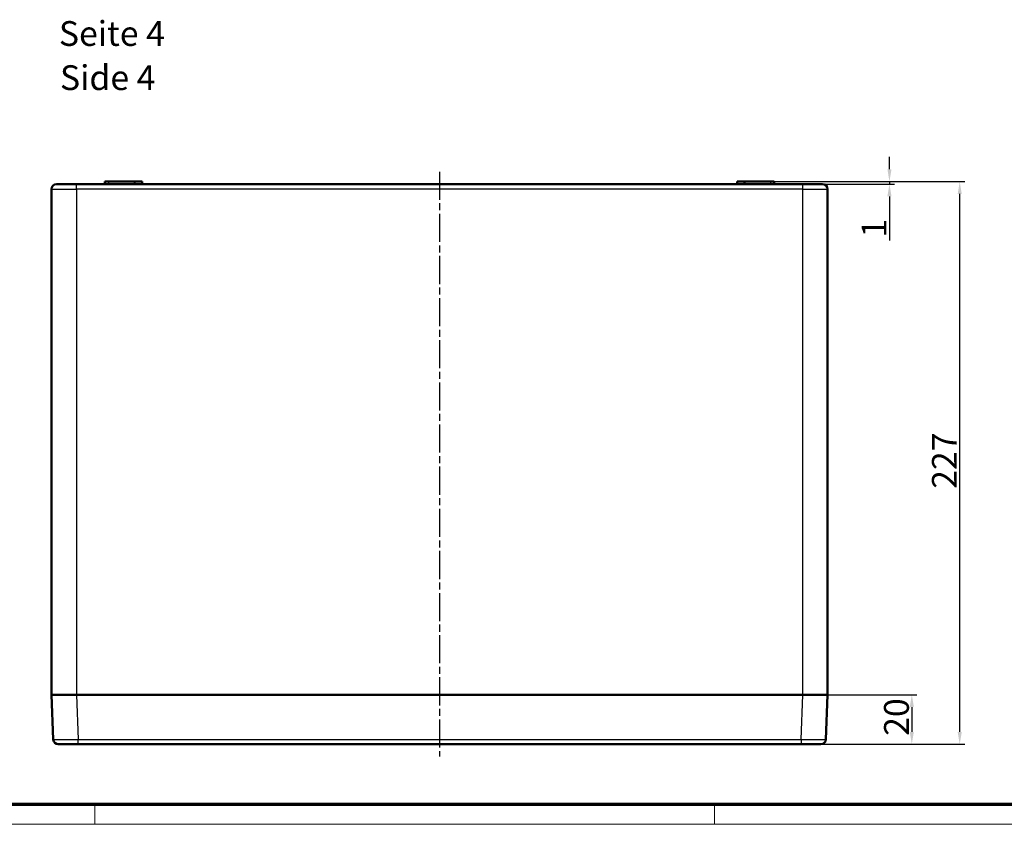
# Model space of a CAD drawing. Units: millimetres. Extents: x 2 to 1680, y 2 to 1186.
# Drawn here: x 392 to 789, y 2 to 327 of the extents above; entities that cross this region are included whole.
import ezdxf

# ---------------------------------------------------------------- set-up
doc = ezdxf.new("R2010")
doc.units = ezdxf.units.MM
doc.header["$LTSCALE"] = 2
doc.linetypes.add('CHAIN', pattern=[0.3543, 0.2362, -0.0295, 0.0591, -0.0295])
doc.linetypes.add('DASH_DOT', pattern=[0.37, 0.24, -0.06, 0.01, -0.06])
doc.layers.get('0').update_dxf_attribs({"lineweight": 25})
for name, color, linetype, lineweight in [('Bemaßung (ISO)', 1, 'Continuous', 25), ('Mittellinie (ISO)', 1, 'DASH_DOT', 25), ('Sichtbar (ISO)', 7, 'Continuous', 50), ('Sichtbar schmal (ISO)', 1, 'Continuous', 25), ('Symbol (ISO)', 1, 'Continuous', 25)]:
    doc.layers.add(name, color=color, linetype=linetype, lineweight=lineweight)
doc.styles.add('5', font='isocpeur.ttf', dxfattribs={"width": 1.1})
doc.styles.add('Textstil245', font='isocpeui.ttf', dxfattribs={"width": 1.1})
doc.dimstyles.new('11-Bopla 5', dxfattribs={"dimscale": 2, "dimtxt": 5, "dimasz": 2.5, "dimexe": 1, "dimexo": 0, "dimgap": 0.6, "dimtad": 1, "dimdec": 6, "dimrnd": 1e-08, "dimtxsty": '5', "dimcen": 0.09, "dimdle": 7, "dimclrd": 1, "dimclre": 1, "dimclrt": 7, "dimadec": 6, "dimazin": 2, "dimtfac": 0.7, "dimtdec": 3, "dimtmove": 0, "dimatfit": 3, "dimfxl": 1, "dimtolj": 1, "dimlwd": 25, "dimlwe": 25, "dimarcsym": 0})

# ---------------------------------------------------------------- blocks, each defined once
blk = doc.blocks.new('Ränder Bopla-A1-Rahmen')
at = {"color": 3, "linetype": 'Continuous', "lineweight": 70}
blk.add_line((836, 5), (20, 5), dxfattribs=at)
at = {"color": 1, "linetype": 'Continuous', "lineweight": 18}
for p, q in [((211, 5), (211, 1)), ((336, 1), (336, 5)), ((840, 1), (1, 1))]:
    blk.add_line(p, q, dxfattribs=at)
blk = doc.blocks.new('*D9')
at = {"layer": 'Bemaßung (ISO)', "color": 1, "linetype": 'Continuous', "lineweight": 25}
for p, q in [((707.59, 54.3), (753.59, 54.3)), ((751.59, 49.3), (751.59, 39.3)), ((706.92, 34.3), (753.59, 34.3))]:
    blk.add_line(p, q, dxfattribs=at)
at = {"layer": 'Bemaßung (ISO)', "color": 1, "linetype": 'Continuous'}
for points in [[(750.76, 49.3), (752.42, 49.3), (751.59, 54.3)], [(750.76, 39.3), (752.42, 39.3), (751.59, 34.3)]]:
    blk.add_solid(points, dxfattribs=at)
at = {"layer": 'Defpoints', "color": 0, "linetype": 'Continuous'}
for p in [(707.59, 54.3), (706.92, 34.3), (751.59, 34.3)]:
    blk.add_point(p, dxfattribs=at)
at = {"layer": 'Bemaßung (ISO)', "color": 7, "linetype": 'Continuous', "lineweight": 25, "insert": (750.39, 37.7), "char_height": 10, "attachment_point": 7, "rotation": 90, "style": '5'}
blk.add_mtext('\\A1;20', dxfattribs=at)
blk = doc.blocks.new('*D10')
at = {"layer": 'Bemaßung (ISO)', "color": 1, "linetype": 'Continuous', "lineweight": 25}
for p, q in [((694.59, 261.3), (772.92, 261.3)), ((770.92, 39.3), (770.92, 256.3)), ((706.92, 34.3), (772.92, 34.3))]:
    blk.add_line(p, q, dxfattribs=at)
at = {"layer": 'Bemaßung (ISO)', "color": 1, "linetype": 'Continuous'}
for points in [[(770.08, 256.3), (771.75, 256.3), (770.92, 261.3)], [(770.08, 39.3), (771.75, 39.3), (770.92, 34.3)]]:
    blk.add_solid(points, dxfattribs=at)
at = {"layer": 'Defpoints', "color": 0, "linetype": 'Continuous'}
for p in [(694.59, 261.3), (770.92, 261.3), (706.92, 34.3)]:
    blk.add_point(p, dxfattribs=at)
at = {"layer": 'Bemaßung (ISO)', "color": 7, "linetype": 'Continuous', "lineweight": 25, "insert": (769.72, 137.35), "char_height": 10, "attachment_point": 7, "rotation": 90, "style": '5'}
blk.add_mtext('\\A1;227', dxfattribs=at)
blk = doc.blocks.new('*D11')
at = {"layer": 'Bemaßung (ISO)', "color": 1, "linetype": 'Continuous', "lineweight": 25}
for p, q in [((742.57, 266.3), (742.57, 271.3)), ((694.59, 261.3), (744.57, 261.3)), ((707.59, 260.3), (744.57, 260.3)), ((742.57, 261.3), (742.57, 260.3)), ((742.57, 255.3), (742.57, 237.54))]:
    blk.add_line(p, q, dxfattribs=at)
at = {"layer": 'Bemaßung (ISO)', "color": 1, "linetype": 'Continuous'}
for points in [[(741.74, 266.3), (743.4, 266.3), (742.57, 261.3)], [(741.74, 255.3), (743.4, 255.3), (742.57, 260.3)]]:
    blk.add_solid(points, dxfattribs=at)
at = {"layer": 'Defpoints', "color": 0, "linetype": 'Continuous'}
for p in [(694.59, 261.3), (707.59, 260.3), (742.57, 260.3)]:
    blk.add_point(p, dxfattribs=at)
at = {"layer": 'Bemaßung (ISO)', "color": 7, "linetype": 'Continuous', "lineweight": 25, "insert": (741.37, 238.74), "char_height": 10, "attachment_point": 7, "rotation": 90, "style": '5'}
blk.add_mtext('\\A1;1', dxfattribs=at)

msp = doc.modelspace()

# ---------------------------------------------------------------- linework, layer by layer
at = {"layer": 'Mittellinie (ISO)', "linetype": 'CHAIN', "ltscale": 23.990969}
msp.add_line((561.0889754, 265.297229), (561.0889754, 29.297229), dxfattribs=at)
at = {"layer": 'Sichtbar (ISO)'}
for p, q in [((404.5889754, 54.297229), (404.5889754, 258.297229)), ((414.5889754, 260.297229), (406.5889754, 260.297229)), ((414.5889754, 260.297229), (707.5889754, 260.297229)), ((426.1064305, 261.297229), (426.0889754, 260.297229)), ((427.5889754, 261.297229), (426.1064305, 261.297229)), ((427.5889754, 261.297229), (438.1064305, 261.297229)), ((438.1064305, 261.297229), (438.0889754, 260.297229)), ((441.0715203, 261.297229), (438.1064305, 261.297229)), ((441.0715203, 261.297229), (441.0889754, 260.297229)), ((681.1064305, 261.297229), (681.0889754, 260.297229)), ((684.0715203, 261.297229), (681.1064305, 261.297229)), ((684.0715203, 261.297229), (684.0889754, 260.297229)), ((684.0715203, 261.297229), (694.5889754, 261.297229)), ((696.0715203, 261.297229), (694.5889754, 261.297229)), ((696.0715203, 261.297229), (696.0889754, 260.297229)), ((715.5889754, 260.297229), (707.5889754, 260.297229)), ((717.5889754, 258.297229), (717.5889754, 54.297229)), ((414.5819515, 54.297229), (404.5889754, 54.297229)), ((405.2667859, 36.2222817), (404.5889754, 54.297229)), ((414.5819515, 54.297229), (414.5889754, 54.297229)), ((707.5959992, 54.297229), (414.5819515, 54.297229)), ((707.5889754, 54.297229), (414.5889754, 54.297229)), ((707.5889754, 54.297229), (707.5959992, 54.297229)), ((717.5889754, 54.297229), (707.5959992, 54.297229)), ((717.5889754, 54.297229), (716.9111649, 36.2222817)), ((415.2597621, 34.297229), (407.2653811, 34.297229)), ((706.9181887, 34.297229), (415.2597621, 34.297229)), ((714.9125696, 34.297229), (706.9181887, 34.297229))]:
    msp.add_line(p, q, dxfattribs=at)
for centre, start, end in [((406.5889754, 258.297229), 90, 180), ((715.5889754, 258.297229), 0, 90), ((407.2653811, 36.297229), 182.147585428, 270), ((714.9125696, 36.297229), 270, 357.852414572)]:
    msp.add_arc(centre, 2, start, end, dxfattribs=at)
at = {"layer": 'Sichtbar schmal (ISO)'}
for p, q in [((404.5889754, 258.297229), (414.5889754, 258.297229)), ((414.5889754, 258.297229), (414.5889754, 260.297229)), ((707.5889754, 258.297229), (414.5889754, 258.297229)), ((414.5889754, 258.297229), (414.5889754, 54.297229)), ((427.5889754, 261.297229), (427.5889754, 260.297229)), ((694.5889754, 261.297229), (694.5889754, 260.297229)), ((707.5889754, 258.297229), (707.5889754, 260.297229)), ((707.5889754, 54.297229), (707.5889754, 258.297229)), ((707.5889754, 258.297229), (717.5889754, 258.297229)), ((414.5819515, 54.297229), (415.2597621, 36.2222817)), ((706.9181887, 36.2222817), (707.5959992, 54.297229)), ((415.2597621, 36.2222817), (706.9181887, 36.2222817)), ((415.2597621, 34.297229), (415.2597621, 36.2222817)), ((706.9181887, 36.2222817), (706.9181887, 34.297229))]:
    msp.add_line(p, q, dxfattribs=at)
for points in [[(405.2667859, 36.2222817), (405.267153, 36.2124918), (405.5274318, 36.2046565), (406.0280413, 36.19936), (406.5286508, 36.1940636), (407.2691984, 36.1913118), (408.1939715, 36.1913118), (409.1187447, 36.1913118), (410.2270182, 36.1940636), (411.4354151, 36.19936), (412.6438119, 36.2046565), (413.9511483, 36.2124918), (415.2597621, 36.2222817)], [(706.9181887, 36.2222817), (708.2268025, 36.2124918), (709.5341389, 36.2046565), (710.7425357, 36.19936), (711.9509325, 36.1940636), (713.0592061, 36.1913118), (713.9839792, 36.1913118), (714.9087524, 36.1913118), (715.6493, 36.1940636), (716.1499095, 36.19936), (716.6505189, 36.2046565), (716.9107977, 36.2124918), (716.9111649, 36.2222817)]]:
    msp.add_open_spline(points, degree=3, knots=[5.4984892816, 5.4984892816, 5.4984892816, 5.4984892816, 5.8908372944, 5.8908372944, 5.8908372944, 6.2831853072, 6.2831853072, 6.2831853072, 6.67553332, 6.67553332, 6.67553332, 7.0678813327, 7.0678813327, 7.0678813327, 7.0678813327], dxfattribs=at)

# ---------------------------------------------------------------- block references
at = {"xscale": 2, "yscale": 2, "zscale": 2}
msp.add_blockref('Ränder Bopla-A1-Rahmen', (0, 0), dxfattribs=at)

# ---------------------------------------------------------------- texts
at = {"layer": 'Symbol (ISO)', "color": 3, "char_height": 10, "attachment_point": 7}
for s, insert, style in [('Seite 4', (407.5269019, 312.9123496), '5'), ('Side 4', (407.958903, 295.106548), 'Textstil245')]:
    msp.add_mtext(s, dxfattribs=dict(at, insert=insert, style=style))

# ---------------------------------------------------------------- dimensions: what is measured, and where the dimension line sits
at = {"layer": 'Bemaßung (ISO)', "color": 1, "linetype": 'Continuous', "lineweight": 25}
for base, p1, p2, angle, override, picture, middle in [((742.571061, 260.297229), (694.5889754, 261.297229), (707.5889754, 260.297229), 270, {"dimgap": 0.6, "dimdec": 6, "dimtol": 0, "dimlim": 0, "dimtp": 0, "dimtm": 0, "dimtdec": 3, "dimtofl": 1, "dimatfit": 1}, '*D11', (742.571061, 240.3937046)), ((770.9181887, 261.297229), (706.9181887, 34.297229), (694.5889754, 261.297229), 90, {"dimgap": 0.6, "dimdec": 6, "dimtol": 0, "dimlim": 0, "dimtp": 0, "dimtm": 0, "dimtdec": 3, "dimtofl": 0, "dimatfit": 1}, '*D10', (770.9181887, 147.797229)), ((751.5889754, 34.297229), (707.5889754, 54.297229), (706.9181887, 34.297229), 90, {"dimgap": 0.6, "dimdec": 6, "dimtol": 0, "dimlim": 0, "dimtp": 0, "dimtm": 0, "dimtdec": 3, "dimtofl": 0, "dimatfit": 1}, '*D9', (751.5889754, 44.297229))]:
    dim = msp.add_linear_dim(base=base, p1=p1, p2=p2, angle=angle, dimstyle='11-Bopla 5', override=override, dxfattribs=at)
    dim.commit()
    dim.dimension.update_dxf_attribs({"geometry": picture, "text_midpoint": middle, "dimtype": 160})

doc.saveas('drawing.dxf')
